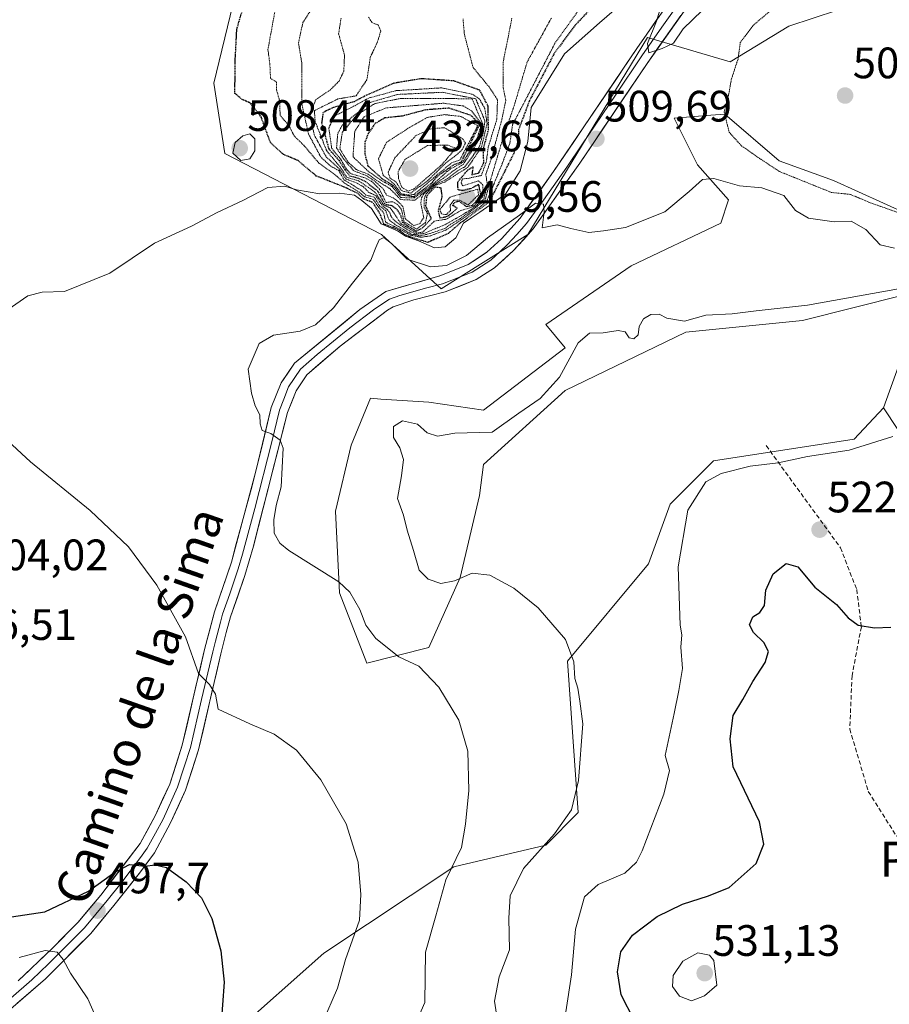
# Model space of a CAD drawing. Units: metres. Extents: x 573400 to 576851, y 4721881 to 4724231.
# Drawn here: x 575119 to 575317, y 4722516 to 4722740 of the extents above; entities that cross this region are included whole.
import ezdxf
from ezdxf.enums import TextEntityAlignment as Align

# ---------------------------------------------------------------- set-up
doc = ezdxf.new("R2010")
doc.units = ezdxf.units.M
doc.header["$MEASUREMENT"] = 0
doc.linetypes.add('TRAZOS2', pattern=[0.375, 0.25, -0.125])
doc.linetypes.add('TRAZOSX2', pattern=[1.5, 1, -0.5])
for name, color, linetype, lineweight in [('Carátula', 7, 'Continuous', 5), ('Cultivos herbáceos CxS', 92, 'Continuous', 0), ('Curva de nivel maestra', 36, 'Continuous', 30), ('Curva de nivel maestra depresión', 36, 'TRAZOS2', 30), ('Curva de nivel normal', 36, 'Continuous', 0), ('Curva de nivel normal depresión', 36, 'TRAZOS2', 0), ('Layer 0', 7, 'Continuous', 0), ('Matorral CxS', 135, 'Continuous', 0), ('Punto de cota en terreno', 7, 'Continuous', 0), ('Rótulo de punto de cota en terreno', 19, 'Continuous', 0), ('Senda', 19, 'TRAZOSX2', 0), ('Texto cartográfico', 19, 'Continuous', 0)]:
    doc.layers.add(name, color=color, linetype=linetype, lineweight=lineweight)
doc.styles.add('Arial', font='arial.ttf', dxfattribs={"height": 0.2})

# ---------------------------------------------------------------- blocks, each defined once
blk = doc.blocks.new('*U151')
at = {"layer": 'Cultivos herbáceos CxS', "color": 92, "linetype": 'Continuous', "lineweight": 0}
for points in [[(575171.7687, 4722761.6019, 500.2926), (575163.1369, 4722725.8419, 501.4812), (575165.6037, 4722709.8115, 504.9252), (575201.3611, 4722691.3149, 509.3636), (575214.9249, 4722678.9837, 511.8899), (575234.6539, 4722691.3145, 510.3842), (575261.9925, 4722736.2259, 509.8733), (575280.8413, 4722730.6697, 504.4534), (575294.1573, 4722738.8077, 502.4926), (575316.3505, 4722746.2053, 502.7951)], [(575327.1727, 4722693.3167, 508.7463), (575304.3949, 4722703.6793, 504.9582), (575291.9763, 4722708.1147, 503.9591), (575279.5581, 4722718.7595, 504.1908), (575276.3881, 4722718.5157, 505.4348), (575268.0269, 4722717.8725, 508.9938), (575273.3485, 4722707.2279, 509.944), (575280.4447, 4722699.2443, 510.8244), (575278.6705, 4722693.9225, 510.8936), (575258.2687, 4722684.1651, 511.3421), (575238.7539, 4722670.8597, 513.9635), (575243.1887, 4722665.5375, 516.0578), (575224.5603, 4722651.3447, 514.9145), (575212.1427, 4722653.1193, 514.2259), (575201.1693, 4722653.8509, 514.0809), (575198.8371, 4722654.0063, 513.6323), (575194.4017, 4722643.3619, 512.8248), (575190.8533, 4722628.2823, 511.7176), (575191.7399, 4722609.6545, 509.7306), (575197.9489, 4722593.6883, 508.7837), (575212.1413, 4722597.2359, 510.723), (575219.2379, 4722613.2021, 514.2677), (575223.6731, 4722631.8303, 517.3664), (575224.5607, 4722638.9263, 517.4739), (575243.1885, 4722655.7797, 517.129), (575270.6869, 4722669.0855, 516.4025), (575297.2979, 4722671.7461, 516.3268), (575320.5717, 4722677.5645, 515.9839)], [(575322.8853, 4722671.6613, 516.6382), (575315.7257, 4722651.8377, 519.531), (575309.0567, 4722644.6709, 520.0652), (575276.9979, 4722639.7375, 519.969), (575267.1325, 4722629.8739, 519.8628), (575262.2003, 4722616.3103, 518.9207), (575243.7041, 4722594.1143, 515.2289), (575246.1693, 4722559.5873, 516.4132), (575238.7703, 4722552.1897, 516.4286), (575217.8083, 4722547.2565, 511.8523), (575188.2139, 4722527.5279, 504.4834), (575167.1103, 4722508.8601, 501.6866)]]:
    blk.add_polyline3d(points, dxfattribs=at)
blk = doc.blocks.new('*U176')
at = {"layer": 'Curva de nivel normal', "color": 36, "linetype": 'Continuous', "lineweight": 0}
blk.add_polyline3d([(575137.22, 4722510.78, 495), (575134.35, 4722517.13, 495), (575130.42, 4722523.02, 495), (575128.78, 4722526.13, 495), (575127.38, 4722527.8, 495), (575124.68, 4722528.14, 495), (575118.71, 4722526.56, 495)], dxfattribs=at)
blk = doc.blocks.new('*U183')
at = {"layer": 'Curva de nivel normal', "color": 36, "linetype": 'Continuous', "lineweight": 0}
blk.add_polyline3d([(575243.34, 4722514.21, 520), (575244.62, 4722522.66, 520), (575245.52, 4722533.06, 520), (575247.62, 4722540.39, 520), (575250.73, 4722543.18, 520), (575256.79, 4722545.82, 520), (575259.46, 4722548.27, 520), (575260.75, 4722550.9, 520), (575265.7, 4722563.79, 520), (575267, 4722569.17, 520), (575266.02, 4722572.58, 520), (575268.06, 4722582.16, 520), (575269.1, 4722587.45, 520), (575269.92, 4722592.42, 520), (575269.58, 4722597.33, 520), (575269.77, 4722600.13, 520), (575269.39, 4722602.29, 520), (575268.97, 4722615.61, 520), (575271.19, 4722628.51, 520), (575275.23, 4722634.94, 520), (575278.73, 4722636.9, 520), (575285.4, 4722638.54, 520), (575291.73, 4722639.32, 520), (575298.4, 4722640.73, 520), (575307.93, 4722642.21, 520), (575317.89, 4722645.33, 520)], dxfattribs=at)
blk = doc.blocks.new('5PATER')
at = {"layer": 'Carátula', "linetype": 'Continuous', "lineweight": 5}
h = blk.add_hatch(color=250, dxfattribs=at)
edge = h.paths.add_edge_path()
edge.add_ellipse((0, 0.01), major_axis=(-1.33, -1.34), ratio=0.999422, start_angle=0, end_angle=360)

msp = doc.modelspace()

# ---------------------------------------------------------------- linework, layer by layer
at = {"layer": 'Cultivos herbáceos CxS', "color": 92, "linetype": 'Continuous', "lineweight": 0}
for points in [[(575316.35, 4722746.21, 502.8), (575294.16, 4722738.81, 502.49), (575280.84, 4722730.67, 504.45), (575261.99, 4722736.23, 509.87), (575234.65, 4722691.31, 510.38), (575214.92, 4722678.98, 511.89), (575201.36, 4722691.31, 509.36), (575165.6, 4722709.81, 504.93), (575163.14, 4722725.84, 501.48), (575171.77, 4722761.6, 500.29)], [(575327.17, 4722693.32, 508.75), (575304.39, 4722703.68, 504.96), (575291.98, 4722708.11, 503.96), (575279.56, 4722718.76, 504.19), (575276.39, 4722718.52, 505.43), (575268.03, 4722717.87, 508.99), (575273.35, 4722707.23, 509.94), (575280.44, 4722699.24, 510.82), (575278.67, 4722693.92, 510.89), (575258.27, 4722684.17, 511.34), (575238.75, 4722670.86, 513.96), (575243.19, 4722665.54, 516.06), (575224.56, 4722651.34, 514.91), (575212.14, 4722653.12, 514.23), (575201.17, 4722653.85, 514.08), (575198.84, 4722654.01, 513.63), (575194.4, 4722643.36, 512.82), (575190.85, 4722628.28, 511.72), (575191.74, 4722609.65, 509.73), (575197.95, 4722593.69, 508.78), (575212.14, 4722597.24, 510.72), (575219.24, 4722613.2, 514.27), (575223.67, 4722631.83, 517.37), (575224.56, 4722638.93, 517.47), (575243.19, 4722655.78, 517.13), (575270.69, 4722669.09, 516.4), (575297.3, 4722671.75, 516.33), (575320.57, 4722677.56, 515.98)], [(575322.89, 4722671.66, 516.64), (575315.73, 4722651.84, 519.53)], [(575315.73, 4722651.84, 519.53), (575309.06, 4722644.67, 520.07), (575277, 4722639.74, 519.97), (575267.13, 4722629.87, 519.86), (575262.2, 4722616.31, 518.92), (575243.7, 4722594.11, 515.23), (575246.17, 4722559.59, 516.41), (575238.77, 4722552.19, 516.43), (575217.81, 4722547.26, 511.85), (575188.21, 4722527.53, 504.48), (575167.11, 4722508.86, 501.69)]]:
    msp.add_polyline3d(points, dxfattribs=at)
at = {"layer": 'Curva de nivel maestra', "color": 36, "linetype": 'Continuous', "lineweight": 30}
for points in [[(575258.94, 4722512.28, 525), (575255.99, 4722518.08, 525), (575255.09, 4722523.28, 525), (575255.91, 4722527.83, 525), (575258.51, 4722531.68, 525), (575264.18, 4722535.89, 525), (575269.95, 4722538.71, 525), (575275.84, 4722540.66, 525), (575280.55, 4722542.52, 525), (575286.72, 4722547.98, 525), (575288.49, 4722552.44, 525), (575287.53, 4722557.51, 525), (575281.46, 4722570.02, 525), (575280.81, 4722576.41, 525), (575281.49, 4722581.76, 525), (575283.67, 4722585.36, 525), (575285.99, 4722589.48, 525), (575288.76, 4722593.8, 525), (575289.51, 4722596.29, 525), (575288.47, 4722598.37, 525), (575286.12, 4722600.61, 525), (575285.23, 4722602.4, 525), (575285.94, 4722604.22, 525), (575287.58, 4722605.21, 525), (575288.61, 4722606.76, 525), (575288.9, 4722610.28, 525), (575290.61, 4722614.04, 525), (575293.54, 4722616.37, 525), (575296.24, 4722615.62, 525), (575300.11, 4722611.01, 525), (575305.06, 4722607.02, 525), (575307.7, 4722604.02, 525), (575309.96, 4722602.3, 525), (575313.7, 4722601.69, 525), (575317.4, 4722601.86, 525)], [(575116.97, 4722535.82, 500), (575124.6, 4722536.98, 500), (575134.54, 4722541.68, 500), (575140.29, 4722545.9, 500), (575143.9, 4722547.77, 500), (575147.41, 4722547.37, 500), (575149.74, 4722547.69, 500), (575152.31, 4722547.06, 500), (575156.8, 4722543.79, 500), (575160.29, 4722540.19, 500), (575162.68, 4722535.5, 500), (575164.67, 4722528.07, 500), (575165.44, 4722520.99, 500), (575164.73, 4722510.65, 500)]]:
    msp.add_polyline3d(points, dxfattribs=at)
at = {"layer": 'Curva de nivel maestra depresión', "color": 36, "linetype": 'TRAZOS2', "lineweight": 30}
for points in [[(575251.86, 4722745.77, 500), (575245.38, 4722738.94, 500), (575240.68, 4722732.61, 500), (575234.99, 4722721.7, 500), (575232.59, 4722715.27, 500), (575232.43, 4722712.36, 500), (575231.36, 4722709.61, 500), (575225.88, 4722698.78, 500), (575219.14, 4722693.83, 500), (575216.58, 4722691.6, 500), (575211.87, 4722689.53, 500), (575207.88, 4722690.77, 500), (575206.68, 4722691.28, 500), (575205.2, 4722692.41, 500), (575201.85, 4722693.73, 500), (575201.16, 4722695.7, 500), (575200.42, 4722697.06, 500), (575199.36, 4722698.6, 500), (575197.2, 4722699.5, 500), (575195.85, 4722700.73, 500), (575192.68, 4722702.22, 500), (575186.47, 4722704.67, 500), (575182.3, 4722708.17, 500), (575178.9, 4722709.63, 500), (575176, 4722712.3, 500), (575173.94, 4722718.01, 500), (575171.42, 4722721.3, 500), (575169.58, 4722722.12, 500), (575167.92, 4722723.46, 500), (575167.95, 4722730.43, 500), (575168.34, 4722738.1, 500), (575170.61, 4722745.88, 500)], [(575209.24, 4722692.13, 475), (575210.67, 4722692.84, 475), (575212.69, 4722694.97, 475), (575211.43, 4722697.81, 475), (575211.72, 4722700.23, 475), (575213.55, 4722702.21, 475), (575214.83, 4722702.01, 475), (575215.1, 4722699.95, 475), (575214.23, 4722696.74, 475), (575214.61, 4722695.15, 475), (575216.14, 4722695.41, 475), (575217.36, 4722696.27, 475), (575218.6, 4722697.33, 475), (575217.57, 4722697.95, 475), (575217.96, 4722698.66, 475), (575218.92, 4722698.96, 475), (575220.66, 4722697.76, 475), (575222.05, 4722697.98, 475), (575224.04, 4722700.16, 475), (575223.53, 4722702.73, 475), (575221.73, 4722701.84, 475), (575219.9, 4722701.34, 475), (575218.78, 4722701.49, 475), (575218.72, 4722703.34, 475), (575221.01, 4722706.05, 475), (575222.19, 4722706.78, 475), (575221.93, 4722704.97, 475), (575223.54, 4722705.39, 475), (575224.65, 4722707.69, 475), (575224.53, 4722710.74, 475), (575225.71, 4722715.21, 475), (575225.63, 4722720.6, 475), (575223.73, 4722724.22, 475), (575217.82, 4722726.34, 475), (575210.43, 4722726.85, 475), (575204, 4722725.78, 475), (575197.94, 4722723.1, 475), (575195.07, 4722721.59, 475), (575190.41, 4722720.29, 475), (575188, 4722719.16, 475), (575187.68, 4722716.7, 475), (575189.31, 4722710.85, 475), (575191.6, 4722708.26, 475), (575192.9, 4722706.24, 475), (575194.05, 4722704.71, 475), (575195.84, 4722704.26, 475), (575197.67, 4722703.45, 475), (575200.4, 4722701.28, 475), (575201.97, 4722698.46, 475), (575202.38, 4722698.18, 475), (575203.71, 4722697.97, 475), (575204.85, 4722697.04, 475), (575205.66, 4722695.78, 475), (575206.16, 4722694.04, 475), (575209.24, 4722692.13, 475)], [(575208.75, 4722700, 450), (575212.92, 4722703.23, 450), (575213.86, 4722704.39, 450), (575215.01, 4722705.3, 450), (575216.38, 4722706.29, 450), (575218, 4722707.35, 450), (575219.55, 4722707.88, 450), (575223.77, 4722716.52, 450), (575221.61, 4722718.51, 450), (575216.74, 4722720.13, 450), (575211.46, 4722719.75, 450), (575206.07, 4722718.32, 450), (575202.07, 4722717.9, 450), (575199.81, 4722716.58, 450), (575198.28, 4722714.36, 450), (575197.5, 4722712.23, 450), (575197.51, 4722709.78, 450), (575198.22, 4722707.02, 450), (575201.54, 4722704.01, 450), (575204, 4722702.54, 450), (575205.67, 4722700.4, 450), (575208.75, 4722700, 450)]]:
    msp.add_polyline3d(points, dxfattribs=at)
at = {"layer": 'Curva de nivel normal', "color": 36, "linetype": 'Continuous', "lineweight": 0}
for points in [[(575257.21, 4722744.99, 505), (575251.02, 4722739.59, 505), (575243.02, 4722732.55, 505), (575235.48, 4722720.28, 505), (575234.65, 4722712.57, 505), (575232.94, 4722705.86, 505), (575229.63, 4722700.52, 505), (575223.72, 4722696.46, 505), (575221.94, 4722695.21, 505), (575220.05, 4722693.95, 505), (575218.28, 4722690.62, 505), (575215.86, 4722688.55, 505), (575213.38, 4722688.3, 505), (575209.76, 4722689.89, 505), (575206.79, 4722691, 505), (575204.98, 4722692.21, 505), (575201.22, 4722693.76, 505), (575199.06, 4722697.26, 505), (575196.85, 4722699.08, 505), (575195.2, 4722700.29, 505), (575191.74, 4722700.74, 505), (575187.3, 4722700.62, 505), (575181.97, 4722701.53, 505), (575179.3, 4722702.34, 505), (575175.41, 4722702.04, 505), (575169.74, 4722699.07, 505), (575163.89, 4722696.34, 505), (575158.01, 4722693.26, 505), (575149.56, 4722689.38, 505), (575139.41, 4722682.52, 505), (575129.07, 4722678.36, 505), (575124.01, 4722678.21, 505), (575120.74, 4722677.4, 505), (575116.19, 4722674.22, 505)], [(575265.28, 4722744.23, 510), (575264, 4722739.94, 510), (575261.95, 4722734.9, 510), (575262.3, 4722732.74, 510), (575265.3, 4722733.76, 510), (575267.88, 4722734.91, 510), (575270.11, 4722738.24, 510), (575274.4, 4722742.36, 510)], [(575169.29, 4722708.21, 505), (575171.3, 4722708.55, 505), (575172.47, 4722710.44, 505), (575172.46, 4722713.14, 505), (575171.28, 4722714.27, 505), (575169.74, 4722713.81, 505), (575167.98, 4722712.33, 505), (575167.41, 4722709.9, 505), (575169.29, 4722708.21, 505)], [(575318.3, 4722688.26, 510), (575315.03, 4722689, 510), (575311.76, 4722692.51, 510), (575308.4, 4722694.4, 510), (575304.5, 4722694.2, 510), (575298.65, 4722695.1, 510), (575295.73, 4722696.78, 510), (575293.06, 4722700.2, 510), (575288.01, 4722701.96, 510), (575282.9, 4722702.45, 510), (575277.1, 4722704.14, 510), (575274.51, 4722703.9, 510), (575271.45, 4722701.17, 510), (575265.88, 4722696.5, 510), (575256.94, 4722692.96, 510), (575251.93, 4722692.21, 510), (575248.58, 4722691.82, 510), (575244.5, 4722692.71, 510), (575241.35, 4722693.56, 510), (575237.98, 4722692.87, 510), (575238.44, 4722696.53, 510), (575238.23, 4722698.27, 510), (575236.45, 4722698.52, 510), (575232.76, 4722695.76, 510), (575225.48, 4722690.61, 510), (575220.7, 4722686.55, 510), (575216.18, 4722684.25, 510), (575212.52, 4722683.99, 510), (575207.2, 4722685.74, 510), (575203.6, 4722689.26, 510), (575201.83, 4722690.66, 510), (575200.77, 4722690.1, 510), (575200.05, 4722688.39, 510), (575198.91, 4722685.51, 510), (575194.75, 4722680.24, 510), (575190.41, 4722674.61, 510), (575186.29, 4722670.78, 510), (575182.76, 4722669.28, 510), (575176.74, 4722668.4, 510), (575173.44, 4722666.47, 510), (575170.91, 4722660.65, 510), (575171.73, 4722655.19, 510), (575172.5, 4722652.33, 510), (575173.62, 4722650.24, 510), (575173.66, 4722648.16, 510), (575174.15, 4722646.69, 510), (575176.12, 4722645.99, 510), (575178.22, 4722644.5, 510), (575178.92, 4722642.68, 510), (575178.46, 4722633.86, 510), (575177.29, 4722629.55, 510), (575176.78, 4722626.34, 510), (575176.88, 4722623.26, 510), (575178.13, 4722620.99, 510), (575180.22, 4722619.36, 510), (575191.58, 4722612.2, 510), (575194.1, 4722609.82, 510), (575196.42, 4722605.89, 510), (575197.73, 4722602.28, 510), (575200.04, 4722599.26, 510), (575205.28, 4722595.08, 510), (575209.81, 4722592.99, 510), (575214.36, 4722588.18, 510), (575218.92, 4722580.7, 510), (575220.97, 4722573.62, 510), (575221.21, 4722564.62, 510), (575220.5, 4722556.96, 510), (575219.56, 4722551.62, 510), (575216.02, 4722544.29, 510), (575213.72, 4722536.06, 510), (575211.33, 4722527.81, 510), (575211.21, 4722516.29, 510), (575208.41, 4722509.96, 510)], [(575319.17, 4722678.96, 515), (575298.4, 4722675.22, 515), (575286.73, 4722673.93, 515), (575281.26, 4722673.3, 515), (575275.28, 4722672.96, 515), (575270.39, 4722671.6, 515), (575266.4, 4722672.29, 515), (575264.65, 4722673.2, 515), (575262.75, 4722673.11, 515), (575261.03, 4722672.14, 515), (575260.09, 4722670.4, 515), (575259.8, 4722668.49, 515), (575258.84, 4722667.54, 515), (575257.78, 4722667.79, 515), (575256.86, 4722669.16, 515), (575255.26, 4722669.46, 515), (575251.86, 4722668.95, 515), (575248.73, 4722668.87, 515), (575246.12, 4722666.64, 515), (575241.88, 4722658.83, 515), (575237.5, 4722653.99, 515), (575232.61, 4722650.62, 515), (575226.58, 4722646.28, 515), (575218.06, 4722646.09, 515), (575214.07, 4722645.41, 515), (575211.76, 4722646.17, 515), (575209.5, 4722648.14, 515), (575206.1, 4722648.88, 515), (575204.07, 4722647.61, 515), (575204.07, 4722645.07, 515), (575205.54, 4722642.7, 515), (575206.33, 4722640.1, 515), (575205.92, 4722636.34, 515), (575204.96, 4722631.17, 515), (575206.35, 4722627.36, 515), (575207.18, 4722623.96, 515), (575208.63, 4722619.31, 515), (575209.93, 4722614.86, 515), (575211.94, 4722612.78, 515), (575214.86, 4722611.78, 515), (575218, 4722612.42, 515), (575221.96, 4722614.15, 515), (575226.03, 4722613.67, 515), (575231.51, 4722610.77, 515), (575237.07, 4722606.26, 515), (575243.27, 4722599.02, 515), (575245.14, 4722593.92, 515), (575245.37, 4722590.17, 515), (575246.08, 4722587.95, 515), (575246.51, 4722584.98, 515), (575247.23, 4722579.79, 515), (575246.25, 4722566.94, 515), (575244.62, 4722560.23, 515), (575240.74, 4722554.74, 515), (575233.71, 4722546.82, 515), (575230.66, 4722540.62, 515), (575230.33, 4722535.55, 515), (575230.5, 4722528.32, 515), (575228.17, 4722522.17, 515), (575227.1, 4722516.59, 515), (575227.8, 4722512.18, 515)], [(575116.14, 4722644.34, 505), (575121.29, 4722639.5, 505), (575134.93, 4722628.47, 505), (575143.63, 4722620.17, 505), (575150.09, 4722611.4, 505), (575156.68, 4722599.66, 505), (575159.63, 4722591.29, 505), (575162.14, 4722588.81, 505), (575163.52, 4722586.56, 505), (575164.13, 4722583.14, 505), (575171.3, 4722579.85, 505), (575176.88, 4722577.44, 505), (575181.96, 4722573.84, 505), (575187.53, 4722567.08, 505), (575193.28, 4722557.04, 505), (575196.03, 4722548.33, 505), (575196.63, 4722540.96, 505), (575196.32, 4722535.06, 505), (575193.14, 4722526.1, 505), (575191.29, 4722519.62, 505), (575187.84, 4722511.68, 505)], [(575271.97, 4722516.69, 530), (575274.98, 4722517.84, 530), (575277.73, 4722520.29, 530), (575277.12, 4722525.92, 530), (575276.13, 4722527.14, 530), (575273.44, 4722527.61, 530), (575270, 4722525.71, 530), (575267.84, 4722522.51, 530), (575267.69, 4722519.96, 530), (575269.24, 4722517.8, 530), (575271.97, 4722516.69, 530)]]:
    msp.add_polyline3d(points, dxfattribs=at)
at = {"layer": 'Curva de nivel normal depresión', "color": 36, "linetype": 'TRAZOS2', "lineweight": 0}
for points in [[(575294.22, 4722745.86, 505), (575286.21, 4722739.16, 505), (575283.11, 4722735.09, 505), (575282.6, 4722731.33, 505), (575281.07, 4722726.69, 505), (575280.46, 4722723.2, 505), (575279.44, 4722719.22, 505), (575280.57, 4722714.68, 505), (575283.37, 4722711.55, 505), (575287.52, 4722708.68, 505), (575292.01, 4722705.71, 505), (575303.84, 4722700.94, 505), (575308.23, 4722700.48, 505), (575312.71, 4722698.59, 505), (575319.22, 4722696.3, 505), (575325.36, 4722695.73, 505), (575329.49, 4722695.93, 505), (575332.75, 4722695.12, 505)], [(575246.84, 4722743.27, 495), (575240.87, 4722734.94, 495), (575233.95, 4722721.61, 495), (575231.2, 4722716.36, 495), (575230.59, 4722712.1, 495), (575228.88, 4722707.59, 495), (575226.69, 4722702.19, 495), (575225.35, 4722699.03, 495), (575224.01, 4722697.81, 495), (575219.43, 4722694.64, 495), (575216.06, 4722692.37, 495), (575212.44, 4722691.03, 495), (575210.33, 4722690.71, 495), (575207.79, 4722691.24, 495), (575205.55, 4722692.53, 495), (575202.27, 4722694.15, 495), (575201.8, 4722696.34, 495), (575200.7, 4722697.49, 495), (575199.44, 4722699.34, 495), (575197.48, 4722699.94, 495), (575195.97, 4722701.18, 495), (575193.04, 4722702.95, 495), (575191.03, 4722704.72, 495), (575187.04, 4722707.62, 495), (575183.7, 4722711.58, 495), (575181.42, 4722713.8, 495), (575180.23, 4722716.14, 495), (575178.23, 4722718.49, 495), (575178.08, 4722721.92, 495), (575177.4, 4722724.31, 495), (575177.36, 4722726.06, 495), (575176.02, 4722726.98, 495), (575175.88, 4722730.17, 495), (575175.44, 4722733.49, 495), (575177.28, 4722743.61, 495)], [(575240.06, 4722740.68, 490), (575234.54, 4722730.68, 490), (575231.62, 4722720.88, 490), (575228.88, 4722712.83, 490), (575225.88, 4722702.8, 490), (575224.95, 4722699.11, 490), (575223.2, 4722697.81, 490), (575221.58, 4722696.59, 490), (575219.18, 4722694.89, 490), (575217.07, 4722693.67, 490), (575215.85, 4722692.74, 490), (575212.36, 4722691.56, 490), (575210.29, 4722691.03, 490), (575208.08, 4722691.45, 490), (575205.32, 4722693.09, 490), (575204.45, 4722693.55, 490), (575204.16, 4722693.91, 490), (575203.59, 4722694.24, 490), (575202.98, 4722694.77, 490), (575202.27, 4722696.81, 490), (575200.94, 4722697.81, 490), (575199.66, 4722699.87, 490), (575197.78, 4722700.32, 490), (575196.58, 4722701.45, 490), (575194.55, 4722702.76, 490), (575192.84, 4722703.73, 490), (575191.57, 4722705.93, 490), (575189.74, 4722706.92, 490), (575187.52, 4722708.95, 490), (575184.68, 4722714.26, 490), (575183.14, 4722721.25, 490), (575183.14, 4722730.51, 490), (575182.4, 4722735.04, 490), (575183.41, 4722739.64, 490), (575185.1, 4722742.3, 490)], [(575192.11, 4722740.65, 485), (575191.55, 4722737.09, 485), (575192.89, 4722732.25, 485), (575192.74, 4722728.56, 485), (575191.65, 4722726.29, 485), (575189.67, 4722724.31, 485), (575186.3, 4722722.05, 485), (575185.03, 4722718.3, 485), (575186.04, 4722713.93, 485), (575188.74, 4722709, 485), (575191.65, 4722706.37, 485), (575193.27, 4722703.97, 485), (575195.55, 4722703.14, 485), (575197.23, 4722702.18, 485), (575198.38, 4722700.98, 485), (575200, 4722700.21, 485), (575201.32, 4722698.18, 485), (575201.93, 4722697.55, 485), (575202.7, 4722697, 485), (575203.19, 4722696.27, 485), (575203.63, 4722695.21, 485), (575204.4, 4722694.44, 485), (575205.7, 4722693.43, 485), (575208.02, 4722691.96, 485), (575209.28, 4722691.44, 485)], [(575198.36, 4722740.9, 480), (575199.13, 4722739.67, 480), (575200.55, 4722739.09, 480), (575201.17, 4722737.71, 480), (575200.36, 4722735.12, 480), (575198.78, 4722731.75, 480), (575197.99, 4722726.59, 480), (575195.52, 4722722.94, 480), (575191.41, 4722722.24, 480), (575186.03, 4722719.57, 480), (575186.2, 4722717.08, 480), (575188.84, 4722710.38, 480), (575191.88, 4722706.76, 480), (575193.47, 4722704.32, 480), (575196.11, 4722703.59, 480), (575199.83, 4722701.02, 480), (575201.81, 4722698.09, 480), (575203.31, 4722697.4, 480), (575203.92, 4722696.59, 480), (575205.2, 4722694.63, 480), (575205.91, 4722693.71, 480), (575209.32, 4722691.68, 480)], [(575209.28, 4722691.44, 485), (575210.82, 4722691.52, 485), (575215.73, 4722693.55, 485), (575219.06, 4722695.41, 485), (575222.27, 4722697.36, 485), (575224.66, 4722699.39, 485), (575225.43, 4722702.72, 485), (575225.11, 4722705.08, 485), (575226.57, 4722709.18, 485), (575227.34, 4722712.34, 485), (575228.79, 4722717.61, 485), (575229.65, 4722721.95, 485), (575229.08, 4722724.74, 485), (575229.03, 4722730.45, 485), (575231.04, 4722740.61, 485)], [(575209.32, 4722691.68, 480), (575210.7, 4722691.88, 480), (575213.41, 4722694.4, 480), (575216.07, 4722694.82, 480), (575219.4, 4722696.81, 480), (575222.15, 4722697.61, 480), (575224.5, 4722700.08, 480), (575224.43, 4722702.68, 480), (575223.4, 4722703.57, 480), (575219.87, 4722702.4, 480), (575219.47, 4722703.13, 480), (575219.79, 4722704.02, 480), (575221.05, 4722704.14, 480), (575224.09, 4722704.79, 480), (575225.23, 4722707.95, 480), (575225.66, 4722711.28, 480), (575227.62, 4722717.61, 480), (575227.77, 4722722.04, 480), (575225.84, 4722725, 480), (575222.2, 4722729.4, 480), (575220.22, 4722736.95, 480), (575219.91, 4722740.49, 480)], [(575209.33, 4722692.56, 470), (575211.34, 4722694.08, 470), (575211.82, 4722696.1, 470), (575211.03, 4722697.5, 470), (575211.02, 4722699.39, 470), (575211.47, 4722700.57, 470), (575213.4, 4722702.46, 470), (575215.74, 4722703.3, 470), (575220.97, 4722706.62, 470), (575224.13, 4722711.25, 470), (575225.39, 4722716.61, 470), (575224.88, 4722720.08, 470), (575223.61, 4722722.28, 470), (575221.91, 4722723.35, 470), (575215.05, 4722724.76, 470), (575204.58, 4722724.12, 470), (575198.41, 4722722.43, 470), (575194.52, 4722720.32, 470), (575190.5, 4722718.29, 470), (575189.32, 4722715.6, 470), (575189.98, 4722710.95, 470), (575191.98, 4722708.57, 470), (575193.29, 4722706.34, 470), (575194.22, 4722705.24, 470), (575195.72, 4722704.78, 470), (575197.54, 4722704.26, 470), (575199.07, 4722703.45, 470), (575200.83, 4722701.74, 470), (575202.36, 4722698.64, 470), (575203.88, 4722698.82, 470), (575204.85, 4722698.26, 470), (575205.46, 4722697.61, 470), (575205.91, 4722697, 470), (575206.44, 4722694.24, 470), (575209.33, 4722692.56, 470)], [(575208.67, 4722693.38, 465), (575210.05, 4722693.83, 465), (575210.98, 4722695.17, 465), (575210.29, 4722698.5, 465), (575210.45, 4722699.72, 465), (575211.02, 4722700.65, 465), (575213.37, 4722702.62, 465), (575215.77, 4722703.7, 465), (575217.07, 4722704.63, 465), (575219.1, 4722706.13, 465), (575220.36, 4722706.78, 465), (575223.61, 4722711.29, 465), (575224.5, 4722714.37, 465), (575224.91, 4722717.21, 465), (575222.8, 4722722.28, 465), (575215.17, 4722723.75, 465), (575205, 4722723.26, 465), (575198.74, 4722721.45, 465), (575192.39, 4722716.28, 465), (575191.35, 4722714.31, 465), (575191.08, 4722711.08, 465), (575192.62, 4722708.66, 465), (575194.99, 4722705.86, 465), (575198, 4722704.71, 465), (575199.92, 4722703.39, 465), (575201.68, 4722701.75, 465), (575202.5, 4722700.29, 465), (575204, 4722699.68, 465), (575204.73, 4722699.19, 465), (575206.19, 4722697.73, 465), (575206.76, 4722694.89, 465), (575208.67, 4722693.38, 465)], [(575208.95, 4722699.15, 460), (575213.07, 4722702.58, 460), (575215.37, 4722704.14, 460), (575217.44, 4722705.68, 460), (575219.99, 4722707.35, 460), (575223.24, 4722712.46, 460), (575224.47, 4722716.31, 460), (575221.98, 4722722.28, 460), (575205.74, 4722722.37, 460), (575199.74, 4722721.14, 460), (575195.74, 4722718.62, 460), (575192.38, 4722714.6, 460), (575191.82, 4722710.86, 460), (575193.68, 4722707.88, 460), (575195.59, 4722706.13, 460), (575198.3, 4722705.09, 460), (575200.23, 4722703.68, 460), (575203.3, 4722701.73, 460), (575205.66, 4722699.31, 460), (575208.95, 4722699.15, 460)], [(575208.83, 4722699.68, 455), (575213.07, 4722702.79, 455), (575215.24, 4722704.75, 455), (575216.3, 4722705.73, 455), (575216.99, 4722706.25, 455), (575219.83, 4722707.76, 455), (575222.92, 4722712.59, 455), (575224.13, 4722716.56, 455), (575221.81, 4722719.54, 455), (575219.97, 4722720.64, 455), (575215.48, 4722721.26, 455), (575202.42, 4722720.2, 455), (575197.36, 4722718.17, 455), (575195.23, 4722714.85, 455), (575194.83, 4722709.04, 455), (575198.43, 4722705.64, 455), (575201.18, 4722703.72, 455), (575203.73, 4722702.27, 455), (575205.74, 4722699.76, 455), (575208.83, 4722699.68, 455)], [(575207.82, 4722700.33, 445), (575208.79, 4722700.49, 445), (575213.5, 4722704.51, 445), (575217.31, 4722707.67, 445), (575219.18, 4722708.32, 445), (575223.28, 4722716.12, 445), (575219.41, 4722718.25, 445), (575215.73, 4722718.66, 445), (575211.74, 4722718.03, 445), (575207.41, 4722715.54, 445), (575202.48, 4722712.35, 445), (575200.63, 4722708.59, 445), (575201.73, 4722704.82, 445), (575204.24, 4722702.84, 445), (575205.84, 4722700.6, 445), (575207.82, 4722700.33, 445)], [(575207.98, 4722700.77, 440), (575211.8, 4722703.56, 440), (575215.94, 4722707.59, 440), (575217.87, 4722709.02, 440), (575219.67, 4722710.6, 440), (575220.44, 4722712.18, 440), (575219.89, 4722713.1, 440), (575215.74, 4722715.67, 440), (575212.61, 4722715.45, 440), (575209.2, 4722713.91, 440), (575204.4, 4722708.85, 440), (575202.84, 4722705.55, 440), (575203.25, 4722704.29, 440), (575204.71, 4722703.19, 440), (575205.86, 4722701.34, 440), (575207.98, 4722700.77, 440)], [(575207.39, 4722701.23, 435), (575208.79, 4722701.77, 435), (575215.07, 4722707.25, 435), (575218.29, 4722711, 435), (575216.42, 4722711.72, 435), (575211.8, 4722711.61, 435), (575206.72, 4722708.47, 435), (575205.12, 4722705.73, 435), (575205.2, 4722704.1, 435), (575205.97, 4722702.07, 435), (575207.39, 4722701.23, 435)], [(575216.14, 4722695.86, 470), (575217.03, 4722696.84, 470), (575216.99, 4722698.05, 470), (575217.82, 4722699.18, 470), (575219.1, 4722699.18, 470), (575221.06, 4722698.08, 470), (575223.44, 4722700.37, 470), (575223.28, 4722701.67, 470), (575221.54, 4722701.18, 470), (575217, 4722699.88, 470), (575214.64, 4722697.05, 470), (575215, 4722696.02, 470), (575216.14, 4722695.86, 470)]]:
    msp.add_polyline3d(points, dxfattribs=at)
at = {"layer": 'Layer 0', "linetype": 'Continuous', "lineweight": 0}
for points in [[(575274.69, 4722748.53), (575261.85, 4722730.3), (575246.54, 4722707.63), (575235.91, 4722692.64), (575231.4, 4722687.68), (575227.12, 4722683.76), (575222.91, 4722681.07), (575215.85, 4722678.25), (575208.72, 4722676.47), (575203.99, 4722674.86), (575202.69, 4722674.12), (575191.89, 4722665.93), (575184.32, 4722659.36), (575181.84, 4722655.73), (575179.89, 4722650.74), (575172.14, 4722620.34), (575170.19, 4722613.62), (575166.93, 4722604.24), (575165.95, 4722600.64), (575164.72, 4722595.81), (575159.63, 4722573.91), (575156.65, 4722564.72), (575153.26, 4722557.27), (575149.55, 4722550.46), (575146.42, 4722546.12), (575140.32, 4722538.39), (575135.04, 4722532.05), (575124.72, 4722521.71), (575115.06, 4722513.39)], [(575271.66, 4722747.69), (575265.24, 4722738.58), (575260.7, 4722732.03), (575254.67, 4722723.09), (575247.01, 4722711.76), (575243.56, 4722706.67), (575238.24, 4722699.18), (575234.41, 4722693.86), (575232.16, 4722691.38), (575230.03, 4722689.04), (575228.37, 4722687.49), (575226.23, 4722685.53), (575224.12, 4722684.13), (575222.01, 4722682.79), (575215.23, 4722680.08), (575211.67, 4722679.19), (575205.52, 4722677.43), (575203.16, 4722676.62), (575202.51, 4722676.25), (575199.52, 4722674.18), (575194.12, 4722670.08), (575186.68, 4722663.96), (575182.89, 4722660.68), (575180.13, 4722656.64), (575179.03, 4722653.82), (575178.05, 4722651.32), (575176.3, 4722644.08), (575172.42, 4722628.88), (575169.63, 4722618.51), (575168.65, 4722615.15), (575166.72, 4722609.49), (575165.09, 4722604.8), (575164.6, 4722603), (575163.47, 4722598.69), (575162.86, 4722596.27), (575160.32, 4722585.38), (575157.77, 4722574.43), (575156.35, 4722570.01), (575154.86, 4722565.42), (575151.54, 4722558.13), (575149.79, 4722554.92), (575147.93, 4722551.52), (575146.37, 4722549.35), (575141.87, 4722543.46), (575138.82, 4722539.59), (575133.62, 4722533.35), (575130.6, 4722530.31), (575125.44, 4722525.14), (575121.63, 4722521.49), (575116.8, 4722517.33)], [(575118.53, 4722521.26), (575126.15, 4722528.57), (575132.19, 4722534.64), (575137.31, 4722540.79), (575146.31, 4722552.57), (575149.82, 4722558.99), (575153.06, 4722566.11), (575155.91, 4722574.95), (575160.99, 4722596.73), (575163.24, 4722605.35), (575167.11, 4722616.67), (575172.7, 4722637.41), (575176.21, 4722651.9), (575178.42, 4722657.54), (575181.46, 4722661.99), (575196.35, 4722674.23), (575202.32, 4722678.38), (575214.61, 4722681.9), (575221.11, 4722684.5), (575225.34, 4722687.3), (575228.66, 4722690.39), (575232.91, 4722695.07), (575240.57, 4722705.71), (575247.48, 4722715.88), (575259.54, 4722733.76), (575268.62, 4722746.85)]]:
    msp.add_lwpolyline(points, dxfattribs=at)
for points in [[(575269.55, 4722741.24, 510.11), (575266.99, 4722737.59, 509.98), (575264.42, 4722733.95, 509.66), (575261.85, 4722730.3, 509.62), (575259.3, 4722726.52, 509.45), (575256.75, 4722722.74, 509.51), (575254.2, 4722718.97, 509.34), (575251.64, 4722715.19, 509.54), (575249.09, 4722711.41, 509.49), (575246.54, 4722707.63, 509.6), (575243.88, 4722703.88, 509.57), (575241.23, 4722700.14, 509.71), (575238.57, 4722696.39, 509.9), (575235.91, 4722692.64, 510.07), (575233.66, 4722690.16, 510.24), (575231.4, 4722687.68, 510.35), (575229.26, 4722685.72, 510.53), (575227.12, 4722683.76, 510.55), (575222.91, 4722681.07, 510.93), (575219.38, 4722679.66, 510.78), (575215.85, 4722678.25, 511.12), (575212.29, 4722677.36, 511.45), (575208.72, 4722676.47, 511.49), (575203.99, 4722674.86, 511.4), (575202.69, 4722674.12, 511.39), (575199.09, 4722671.39, 511.77), (575195.49, 4722668.66, 511.42), (575191.89, 4722665.93, 511.58), (575189.37, 4722663.74, 511.46), (575186.84, 4722661.55, 511.31), (575184.32, 4722659.36, 511.1), (575181.84, 4722655.73, 510.82), (575180.87, 4722653.24, 510.64), (575179.89, 4722650.74, 510.8), (575178.78, 4722646.4, 510.47), (575177.68, 4722642.05, 509.89), (575176.57, 4722637.71, 509.24), (575175.46, 4722633.37, 508.85), (575174.35, 4722629.03, 509.15), (575173.25, 4722624.68, 508.66), (575172.14, 4722620.34, 508.17), (575171.17, 4722616.98, 507.87), (575170.19, 4722613.62, 507.68), (575168.56, 4722608.93, 507.17), (575166.93, 4722604.24, 506.57), (575165.95, 4722600.64, 506.15), (575164.72, 4722595.81, 505.77), (575163.7, 4722591.43, 505.37), (575162.68, 4722587.05, 504.86), (575161.67, 4722582.67, 504.35), (575160.65, 4722578.29, 504.01), (575159.63, 4722573.91, 503.32), (575158.14, 4722569.32, 502.97), (575156.65, 4722564.72, 502.44), (575154.96, 4722561, 502.15), (575153.26, 4722557.27, 501.59), (575151.41, 4722553.87, 501), (575149.55, 4722550.46, 500.36), (575147.99, 4722548.29, 500.02), (575146.42, 4722546.12, 499.73), (575143.37, 4722542.26, 498.89), (575140.32, 4722538.39, 498.05), (575137.68, 4722535.22, 497.29), (575135.04, 4722532.05, 496.51), (575131.6, 4722528.6, 495.57), (575128.16, 4722525.16, 494.57), (575124.72, 4722521.71, 493.64), (575121.5, 4722518.94, 492.33), (575118.28, 4722516.16, 491.39)], [(575118.53, 4722521.26, 492.25), (575121.07, 4722523.7, 493.11), (575123.61, 4722526.13, 494.29), (575126.15, 4722528.57, 494.78), (575129.17, 4722531.61, 496.23), (575132.19, 4722534.64, 496.99), (575134.75, 4722537.72, 498.02), (575137.31, 4722540.79, 498.88), (575140.31, 4722544.72, 499.63), (575143.31, 4722548.64, 500.26), (575146.31, 4722552.57, 500.66), (575148.07, 4722555.78, 501.36), (575149.82, 4722558.99, 501.82), (575151.44, 4722562.55, 502.13), (575153.06, 4722566.11, 502.72), (575154.49, 4722570.53, 503.15), (575155.91, 4722574.95, 503.46), (575156.93, 4722579.31, 503.89), (575157.94, 4722583.66, 504.32), (575158.96, 4722588.02, 504.62), (575159.97, 4722592.37, 505), (575160.99, 4722596.73, 505.42), (575162.12, 4722601.04, 505.66), (575163.24, 4722605.35, 505.89), (575164.53, 4722609.12, 506.26), (575165.82, 4722612.9, 506.67), (575167.11, 4722616.67, 507.04), (575168.23, 4722620.82, 507.24), (575169.35, 4722624.97, 507.54), (575170.46, 4722629.11, 508.13), (575171.58, 4722633.26, 508.66), (575172.7, 4722637.41, 508.9), (575173.87, 4722642.24, 509.42), (575175.04, 4722647.07, 509.82), (575176.21, 4722651.9, 510.34), (575177.32, 4722654.72, 510.59), (575178.42, 4722657.54, 510.73), (575179.94, 4722659.77, 510.76), (575181.46, 4722661.99, 510.75), (575185.18, 4722665.05, 510.83), (575188.91, 4722668.11, 510.91), (575192.63, 4722671.17, 510.89), (575196.35, 4722674.23, 511.21), (575199.34, 4722676.31, 511), (575202.32, 4722678.38, 511.13), (575206.42, 4722679.55, 511.1), (575210.51, 4722680.73, 510.5), (575214.61, 4722681.9, 509.86), (575217.86, 4722683.2, 509.75), (575221.11, 4722684.5, 510.17), (575223.23, 4722685.9, 509.94), (575225.34, 4722687.3, 510.11), (575228.66, 4722690.39, 510.01), (575230.79, 4722692.73, 510.02), (575232.91, 4722695.07, 509.34), (575235.46, 4722698.62, 509.28), (575238.02, 4722702.16, 509.32), (575240.57, 4722705.71, 509.37), (575242.87, 4722709.1, 509.45), (575245.18, 4722712.49, 509.45), (575247.48, 4722715.88, 509.46), (575249.89, 4722719.46, 509.52), (575252.3, 4722723.03, 509.52), (575254.72, 4722726.61, 509.54), (575257.13, 4722730.18, 509.5), (575259.54, 4722733.76, 509.56), (575261.81, 4722737.03, 509.37), (575264.08, 4722740.31, 509.43)]]:
    msp.add_polyline3d(points, dxfattribs=at)
at = {"layer": 'Matorral CxS', "color": 135, "linetype": 'Continuous', "lineweight": 0}
for points in [[(575316.35, 4722746.21, 502.8), (575294.16, 4722738.81, 502.49), (575280.84, 4722730.67, 504.45), (575261.99, 4722736.23, 509.87), (575234.65, 4722691.31, 510.38), (575214.92, 4722678.98, 511.89), (575214.92, 4722678.98, 511.89), (575201.36, 4722691.31, 509.36), (575165.6, 4722709.81, 504.93), (575163.14, 4722725.84, 501.48), (575171.77, 4722761.6, 500.29)], [(575316.35, 4722746.21, 502.8), (575294.16, 4722738.81, 502.49), (575280.84, 4722730.67, 504.45), (575261.99, 4722736.23, 509.87), (575234.65, 4722691.31, 510.38), (575214.92, 4722678.98, 511.89), (575201.36, 4722691.31, 509.36), (575165.6, 4722709.81, 504.93), (575163.14, 4722725.84, 501.48), (575171.77, 4722761.6, 500.29)], [(575320.57, 4722677.56, 515.98), (575297.3, 4722671.75, 516.33), (575270.69, 4722669.09, 516.4), (575243.19, 4722655.78, 517.13), (575224.56, 4722638.93, 517.47), (575223.67, 4722631.83, 517.37), (575219.24, 4722613.2, 514.27), (575212.14, 4722597.24, 510.72), (575197.95, 4722593.69, 508.78), (575197.95, 4722593.69, 508.78), (575191.74, 4722609.65, 509.73), (575190.85, 4722628.28, 511.72), (575194.4, 4722643.36, 512.82), (575198.84, 4722654.01, 513.63), (575201.17, 4722653.85, 514.08), (575212.14, 4722653.12, 514.23), (575224.56, 4722651.34, 514.91), (575243.19, 4722665.54, 516.06), (575238.75, 4722670.86, 513.96), (575258.27, 4722684.17, 511.34), (575278.67, 4722693.92, 510.89), (575280.44, 4722699.24, 510.82), (575273.35, 4722707.23, 509.94), (575268.03, 4722717.87, 508.99), (575276.39, 4722718.52, 505.43), (575279.56, 4722718.76, 504.19), (575291.98, 4722708.11, 503.96), (575304.39, 4722703.68, 504.96), (575327.17, 4722693.32, 508.75)], [(575327.17, 4722693.32, 508.75), (575304.39, 4722703.68, 504.96), (575291.98, 4722708.11, 503.96), (575279.56, 4722718.76, 504.19), (575276.39, 4722718.52, 505.43), (575268.03, 4722717.87, 508.99), (575273.35, 4722707.23, 509.94), (575280.44, 4722699.24, 510.82), (575278.67, 4722693.92, 510.89), (575258.27, 4722684.17, 511.34), (575238.75, 4722670.86, 513.96), (575243.19, 4722665.54, 516.06), (575224.56, 4722651.34, 514.91), (575212.14, 4722653.12, 514.23), (575201.17, 4722653.85, 514.08), (575198.84, 4722654.01, 513.63), (575194.4, 4722643.36, 512.82), (575190.85, 4722628.28, 511.72), (575191.74, 4722609.65, 509.73), (575197.95, 4722593.69, 508.78), (575212.14, 4722597.24, 510.72), (575219.24, 4722613.2, 514.27), (575223.67, 4722631.83, 517.37), (575224.56, 4722638.93, 517.47), (575243.19, 4722655.78, 517.13), (575270.69, 4722669.09, 516.4), (575297.3, 4722671.75, 516.33), (575320.57, 4722677.56, 515.98)], [(575315.73, 4722651.84, 519.53), (575322.41, 4722641.77, 521.87), (575334.74, 4722641.77, 523.98), (575348.3, 4722655.33, 527.86), (575356.93, 4722665.2, 528.36), (575386.53, 4722672.59, 532.65), (575396.39, 4722668.89, 535.49), (575392.69, 4722651.63, 536.44), (575400.09, 4722643, 539.03), (575428.45, 4722639.3, 547.29), (575440.78, 4722639.3, 550.39), (575453.11, 4722647.93, 554.79), (575479.01, 4722647.93, 561.11), (575492.57, 4722659.03, 563.11), (575502.44, 4722681.22, 561.05), (575516, 4722684.92, 565.14), (575534.5, 4722689.86, 569.22), (575543.13, 4722682.46, 568.56), (575550.53, 4722670.13, 565.12), (575566.56, 4722651.63, 561.1), (575572.72, 4722636.83, 556.67), (575586.29, 4722634.37, 555.04), (575594.92, 4722644.23, 555.85), (575606.02, 4722696.02, 560.65)], [(575315.73, 4722651.84, 519.53), (575322.41, 4722641.77, 521.87), (575334.74, 4722641.77, 523.98), (575348.3, 4722655.33, 527.86), (575356.93, 4722665.2, 528.36), (575386.53, 4722672.59, 532.65), (575396.39, 4722668.89, 535.49), (575392.69, 4722651.63, 536.44), (575400.09, 4722643, 539.03), (575428.45, 4722639.3, 547.29), (575440.78, 4722639.3, 550.39), (575453.11, 4722647.93, 554.79), (575479.01, 4722647.93, 561.11), (575492.57, 4722659.03, 563.11), (575502.44, 4722681.22, 561.05), (575516, 4722684.92, 565.14), (575534.5, 4722689.86, 569.22), (575543.13, 4722682.46, 568.56), (575550.53, 4722670.13, 565.12), (575566.56, 4722651.63, 561.1), (575572.72, 4722636.83, 556.67), (575586.29, 4722634.37, 555.04), (575594.92, 4722644.23, 555.85), (575606.02, 4722696.02, 560.65)], [(575167.11, 4722508.86, 501.69), (575188.21, 4722527.53, 504.48), (575217.81, 4722547.26, 511.85), (575238.77, 4722552.19, 516.43), (575246.17, 4722559.59, 516.41), (575243.7, 4722594.11, 515.23), (575262.2, 4722616.31, 518.92), (575267.13, 4722629.87, 519.86), (575277, 4722639.74, 519.97), (575309.06, 4722644.67, 520.07), (575315.73, 4722651.84, 519.53), (575322.41, 4722641.77, 521.87), (575334.74, 4722641.77, 523.98), (575348.3, 4722655.33, 527.86), (575356.93, 4722665.2, 528.36), (575386.53, 4722672.59, 532.65), (575396.39, 4722668.89, 535.49), (575392.69, 4722651.63, 536.44), (575400.09, 4722643, 539.03), (575428.45, 4722639.3, 547.29), (575440.78, 4722639.3, 550.39)], [(575322.41, 4722641.77, 521.87), (575315.73, 4722651.84, 519.53), (575322.89, 4722671.66, 516.64)], [(575322.89, 4722671.66, 516.64), (575315.73, 4722651.84, 519.53)], [(575315.73, 4722651.84, 519.53), (575309.06, 4722644.67, 520.07), (575277, 4722639.74, 519.97), (575267.13, 4722629.87, 519.86), (575262.2, 4722616.31, 518.92), (575243.7, 4722594.11, 515.23), (575246.17, 4722559.59, 516.41), (575238.77, 4722552.19, 516.43), (575217.81, 4722547.26, 511.85), (575188.21, 4722527.53, 504.48), (575167.11, 4722508.86, 501.69)]]:
    msp.add_polyline3d(points, dxfattribs=at)
at = {"layer": 'Senda', "color": 19, "linetype": 'TRAZOSX2', "lineweight": 0}
msp.add_lwpolyline([(575289.01, 4722643.24), (575305.95, 4722619.96), (575309.65, 4722610.43), (575310.71, 4722601.96), (575308.59, 4722590.85), (575308.06, 4722578.68), (575312.3, 4722564.39), (575318.65, 4722554.34), (575331.35, 4722546.4), (575346.69, 4722539.52), (575360.45, 4722531.06)], dxfattribs=at)

# ---------------------------------------------------------------- block references
at = {"layer": 'Cultivos herbáceos CxS', "color": 92, "linetype": 'Continuous', "lineweight": 0}
msp.add_blockref('*U151', (0, 0), dxfattribs=at)
at = {"layer": 'Curva de nivel normal', "color": 36, "linetype": 'Continuous', "lineweight": 0}
for name in ['*U176', '*U183']:
    msp.add_blockref(name, (0, 0), dxfattribs=at)
at = {"layer": 'Punto de cota en terreno', "linetype": 'Continuous', "lineweight": 0}
for p in [(575307, 4722723, 502.16), (575250.31, 4722713.14, 509.69), (575169, 4722711, 508.44), (575207.84, 4722706.35, 432.63), (575220.86, 4722699.92, 469.56), (575301.19, 4722624.07, 522.45), (575136.6, 4722537.25, 497.7), (575275, 4722523, 531.13)]:
    msp.add_blockref('5PATER', p, dxfattribs=at)

# ---------------------------------------------------------------- texts
at = {"layer": 'Rótulo de punto de cota en terreno', "color": 19, "linetype": 'Continuous', "lineweight": 0, "style": 'Arial'}
for s, p in [('502,16', (575308.76, 4722724.76)), ('509,69', (575252.07, 4722714.9)), ('508,44', (575170.76, 4722712.76)), ('432,63', (575209.6, 4722708.11)), ('469,56', (575222.62, 4722694.32)), ('522,45', (575302.95, 4722625.83)), ('504,02', (575109.93, 4722612.65)), ('506,51', (575102.76, 4722596.76)), ('497,7', (575138.36, 4722539.01)), ('531,13', (575276.76, 4722524.76))]:
    msp.add_text(s, height=7, dxfattribs=at).set_placement(p, align=Align.BOTTOM_LEFT)
at = {"layer": 'Texto cartográfico', "color": 19, "linetype": 'Continuous', "lineweight": 0, "style": 'Arial'}
msp.add_text('Camino de la Sima', height=8, rotation=70.621, dxfattribs=at).set_placement((575146.09, 4722583.93), align=Align.MIDDLE_CENTER)
msp.add_text('Pecho del Roble', height=8, dxfattribs=at).set_placement((575355.86, 4722548.97), align=Align.MIDDLE_CENTER)

doc.saveas('drawing.dxf')
